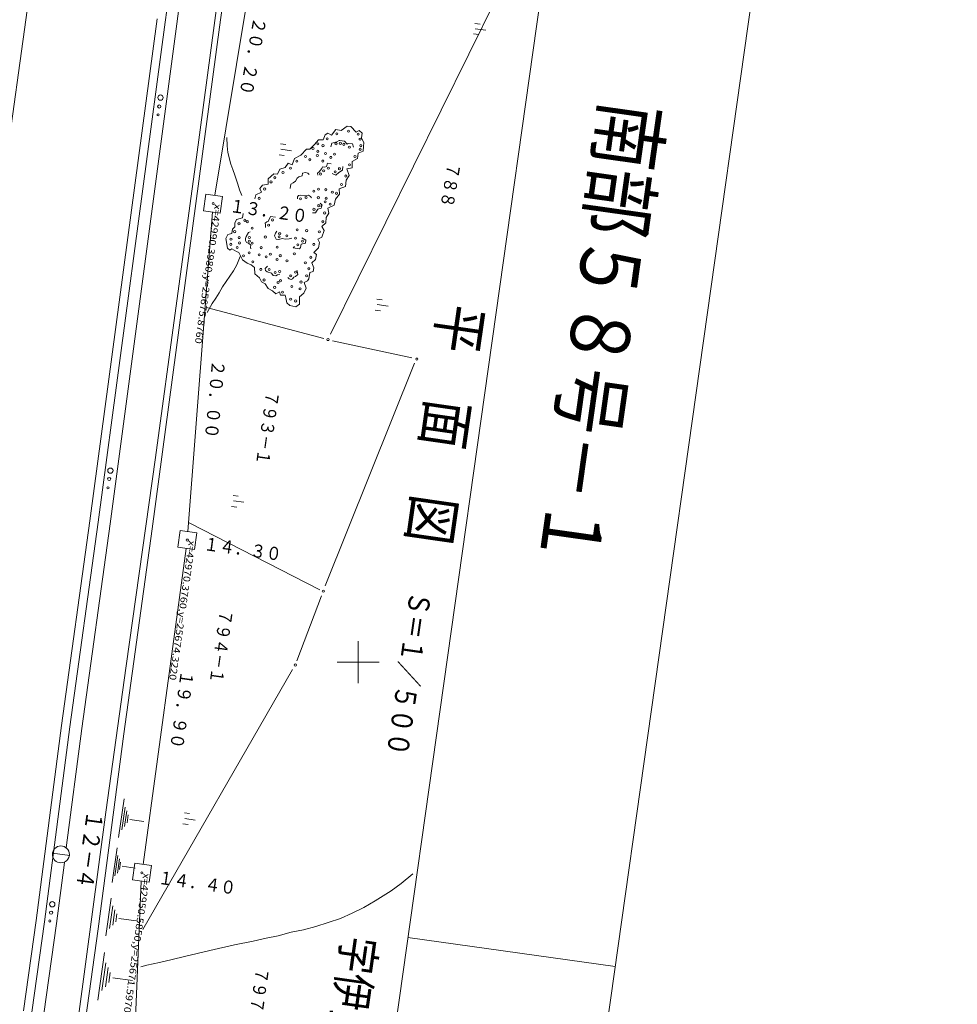
# Model space of a CAD drawing. Extents: x 25320 to 25536, y 43293 to 43551.
# Drawn here: x 25480 to 25536, y 43380 to 43438 of the extents above; entities that cross this region are included whole.
import ezdxf

# ---------------------------------------------------------------- set-up
doc = ezdxf.new("R2010")
doc.units = 0
for name, color, linetype, lineweight in [('\\M+587ED\\M+59698', 3, 'Continuous', 0), ('\\M+5A5BF\\M+5A5A4\\M+5A5C8\\M+5A5EB', 6, 'Continuous', 0), ('道路平面図', 7, 'Continuous', 0)]:
    doc.layers.add(name, color=color, linetype=linetype, lineweight=lineweight)
doc.styles.add('\\M+5A3CD\\M+5A3D3 \\M+5A5B4\\M+5A5B7\\M+5A5C3\\M+5A5AF', font='MS Gothic.ttf')

msp = doc.modelspace()

# ---------------------------------------------------------------- linework, layer by layer
at = {"layer": '\\M+587ED\\M+59698', "linetype": 'Continuous', "lineweight": 13}
for p, q in [((25523.244, 43527.226), (25490.341, 43294.477)), ((25535.528, 43525.489), (25502.626, 43292.741)), ((25515.236, 43381.947), (25502.952, 43383.684))]:
    msp.add_line(p, q, dxfattribs=at)
at = {"layer": '道路平面図', "linetype": 'Continuous', "lineweight": 13}
for p, q in [((25488.57, 43437.94), (25490.057, 43448.902)), ((25489.25, 43437.844), (25490.738, 43448.806)), ((25491.779, 43437.644), (25493.253, 43448.513)), ((25491.505, 43427.678), (25494.656, 43446.61)), ((25511.442, 43445.909), (25498.358, 43419.449)), ((25478.988, 43428.659), (25480.975, 43442.928)), ((25491.957, 43441.376), (25490.418, 43429.93)), ((25484.103, 43408.368), (25488.092, 43438.134)), ((25484.598, 43408.298), (25488.57, 43437.94)), ((25485.31, 43408.197), (25489.25, 43437.844)), ((25487.794, 43407.909), (25491.779, 43437.644)), ((25507.238, 43437.824), (25506.928, 43437.868)), ((25507.565, 43437.462), (25506.946, 43437.55)), ((25507.15, 43437.206), (25506.841, 43437.249)), ((25498.417, 43431.245), (25498.686, 43431.586)), ((25498.686, 43431.586), (25498.991, 43431.511)), ((25498.991, 43431.511), (25499.344, 43431.777)), ((25499.344, 43431.777), (25499.561, 43431.746)), ((25499.561, 43431.746), (25499.893, 43431.415)), ((25492.235, 43430.604), (25492.212, 43431.113)), ((25497.935, 43430.966), (25498.041, 43431.266)), ((25498.041, 43431.266), (25498.213, 43431.368)), ((25498.213, 43431.368), (25498.417, 43431.245)), ((25499.893, 43431.415), (25500.065, 43431.517)), ((25500.065, 43431.517), (25500.233, 43431.367)), ((25500.233, 43431.367), (25500.193, 43431.088)), ((25500.193, 43431.088), (25500.34, 43430.784)), ((25492.275, 43430.22), (25492.235, 43430.604)), ((25495.717, 43430.68), (25495.408, 43430.724)), ((25496.045, 43430.318), (25495.426, 43430.405)), ((25496.606, 43430.049), (25496.942, 43430.412)), ((25496.942, 43430.412), (25497.132, 43430.417)), ((25497.132, 43430.417), (25497.423, 43430.691)), ((25497.423, 43430.691), (25497.652, 43430.974)), ((25497.652, 43430.974), (25497.935, 43430.966)), ((25498.444, 43430.768), (25498.382, 43430.555)), ((25498.74, 43430.852), (25498.444, 43430.768)), ((25498.877, 43430.927), (25498.74, 43430.852)), ((25498.908, 43430.923), (25498.877, 43430.927)), ((25499.186, 43430.884), (25498.908, 43430.923)), ((25499.35, 43430.703), (25499.186, 43430.884)), ((25499.421, 43430.756), (25499.35, 43430.703)), ((25499.668, 43430.721), (25499.421, 43430.756)), ((25499.735, 43430.522), (25499.668, 43430.721)), ((25500.314, 43430.598), (25500.301, 43430.284)), ((25500.34, 43430.784), (25500.314, 43430.598)), ((25490.418, 43429.93), (25489.203, 43420.991)), ((25492.462, 43429.531), (25492.275, 43430.22)), ((25495.625, 43430.03), (25495.316, 43430.074)), ((25496.086, 43429.492), (25496.231, 43429.85)), ((25496.231, 43429.85), (25496.606, 43430.049)), ((25499.957, 43429.859), (25499.647, 43429.682)), ((25500, 43430.169), (25499.957, 43429.859)), ((25500.301, 43430.284), (25500, 43430.169)), ((25492.573, 43429.199), (25492.462, 43429.531)), ((25495.352, 43429.217), (25495.684, 43429.327)), ((25495.684, 43429.327), (25495.847, 43429.588)), ((25495.847, 43429.588), (25496.086, 43429.492)), ((25497.854, 43429.273), (25497.774, 43429.158)), ((25497.898, 43429.361), (25497.854, 43429.273)), ((25498.022, 43429.344), (25497.898, 43429.361)), ((25498.123, 43429.393), (25498.022, 43429.344)), ((25498.18, 43429.574), (25498.123, 43429.393)), ((25498.397, 43429.543), (25498.18, 43429.574)), ((25499.1, 43429.381), (25499.069, 43429.164)), ((25499.657, 43429.302), (25499.334, 43429.253)), ((25499.334, 43429.253), (25499.467, 43428.855)), ((25499.647, 43429.682), (25499.657, 43429.302)), ((25492.684, 43428.868), (25492.573, 43429.199)), ((25492.861, 43428.338), (25492.684, 43428.868)), ((25494.66, 43428.336), (25494.673, 43428.65)), ((25494.673, 43428.65), (25494.999, 43428.951)), ((25494.999, 43428.951), (25495.216, 43428.92)), ((25495.216, 43428.92), (25495.352, 43429.217)), ((25496.383, 43428.692), (25496.295, 43428.515)), ((25496.489, 43428.772), (25496.383, 43428.692)), ((25496.688, 43428.838), (25496.489, 43428.772)), ((25496.709, 43428.993), (25496.688, 43428.838)), ((25496.873, 43429.033), (25496.709, 43428.993)), ((25497.023, 43428.98), (25496.873, 43429.033)), ((25497.107, 43428.905), (25497.023, 43428.98)), ((25497.699, 43429.074), (25497.593, 43428.994)), ((25497.593, 43428.994), (25497.607, 43428.866)), ((25497.774, 43429.158), (25497.699, 43429.074)), ((25498.681, 43428.872), (25498.473, 43428.965)), ((25498.862, 43429.036), (25498.681, 43428.872)), ((25499.069, 43429.164), (25498.862, 43429.036)), ((25499.467, 43428.855), (25499.3, 43428.564)), ((25492.972, 43428.007), (25492.861, 43428.338)), ((25494.183, 43428.088), (25494.337, 43428.287)), ((25494.276, 43427.854), (25494.183, 43428.088)), ((25494.337, 43428.287), (25494.66, 43428.336)), ((25496.017, 43428.334), (25495.982, 43428.086)), ((25496.153, 43428.409), (25496.017, 43428.334)), ((25496.295, 43428.515), (25496.153, 43428.409)), ((25499.247, 43428.192), (25498.881, 43428.055)), ((25499.3, 43428.564), (25499.247, 43428.192)), ((25490.979, 43427.752), (25490.839, 43426.762)), ((25491.969, 43427.612), (25490.979, 43427.752)), ((25491.829, 43426.622), (25491.969, 43427.612)), ((25493.114, 43427.671), (25492.972, 43428.007)), ((25493.874, 43427.469), (25493.94, 43427.712)), ((25493.94, 43427.712), (25494.276, 43427.854)), ((25496.415, 43427.583), (25496.398, 43427.459)), ((25496.459, 43427.671), (25496.415, 43427.583)), ((25496.588, 43427.685), (25496.459, 43427.671)), ((25496.835, 43427.65), (25496.588, 43427.685)), ((25497.06, 43427.681), (25496.835, 43427.65)), ((25497.175, 43427.602), (25497.06, 43427.681)), ((25497.229, 43427.531), (25497.175, 43427.602)), ((25498.899, 43427.737), (25498.669, 43427.453)), ((25498.881, 43428.055), (25498.899, 43427.737)), ((25497.804, 43426.913), (25497.605, 43426.846)), ((25497.751, 43427.205), (25497.861, 43427.094)), ((25497.861, 43427.094), (25497.786, 43427.01)), ((25497.786, 43427.01), (25497.848, 43427.001)), ((25497.848, 43427.001), (25497.804, 43426.913)), ((25498.586, 43427.086), (25498.215, 43426.918)), ((25498.215, 43426.918), (25498.268, 43426.626)), ((25498.669, 43427.453), (25498.586, 43427.086)), ((25489.915, 43407.735), (25491.365, 43426.688)), ((25490.839, 43426.762), (25491.829, 43426.622)), ((25492.784, 43426.234), (25493.147, 43426.341)), ((25493.147, 43426.341), (25493.182, 43426.588)), ((25494.663, 43426.126), (25494.799, 43426.423)), ((25494.799, 43426.423), (25495.109, 43426.379)), ((25497.482, 43426.643), (25497.292, 43426.638)), ((25497.526, 43426.731), (25497.482, 43426.643)), ((25497.605, 43426.846), (25497.526, 43426.731)), ((25498.105, 43426.365), (25498.092, 43426.052)), ((25498.268, 43426.626), (25498.105, 43426.365)), ((25492.547, 43425.668), (25492.692, 43425.805)), ((25492.692, 43426.026), (25492.784, 43426.234)), ((25492.692, 43425.805), (25492.692, 43426.026)), ((25494.491, 43426.025), (25494.597, 43426.104)), ((25494.508, 43425.927), (25494.491, 43426.025)), ((25494.518, 43425.768), (25494.508, 43425.927)), ((25494.597, 43426.104), (25494.663, 43426.126)), ((25498.092, 43426.052), (25497.841, 43425.835)), ((25497.841, 43425.835), (25497.996, 43425.592)), ((25492.154, 43425.124), (25492.282, 43425.359)), ((25492.282, 43425.359), (25492.512, 43425.421)), ((25492.512, 43425.421), (25492.547, 43425.668)), ((25493.321, 43425.117), (25493.369, 43425.236)), ((25493.369, 43425.236), (25493.497, 43425.471)), ((25493.497, 43425.471), (25493.599, 43425.519)), ((25495.049, 43425.283), (25495.101, 43425.433)), ((25495.146, 43425.08), (25495.049, 43425.283)), ((25495.101, 43425.433), (25495.181, 43425.548)), ((25496.07, 43425.138), (25495.906, 43425.098)), ((25496.671, 43425.148), (25496.905, 43425.02)), ((25497.846, 43425.203), (25497.608, 43425.079)), ((25497.996, 43425.592), (25497.846, 43425.203)), ((25492.261, 43424.541), (25492.154, 43425.124)), ((25493.334, 43424.989), (25493.321, 43425.117)), ((25493.383, 43424.887), (25493.334, 43424.989)), ((25493.502, 43424.839), (25493.383, 43424.887)), ((25493.644, 43424.724), (25493.502, 43424.839)), ((25493.626, 43424.6), (25493.644, 43424.724)), ((25493.644, 43424.503), (25493.626, 43424.6)), ((25495.301, 43425.058), (25495.146, 43425.08)), ((25495.5, 43425.124), (25495.301, 43425.058)), ((25495.681, 43425.067), (25495.5, 43425.124)), ((25495.906, 43425.098), (25495.681, 43425.067)), ((25496.146, 43424.56), (25496.221, 43424.644)), ((25496.517, 43424.507), (25496.146, 43424.56)), ((25496.592, 43424.591), (25496.517, 43424.507)), ((25496.618, 43424.777), (25496.592, 43424.591)), ((25496.879, 43424.835), (25496.618, 43424.777)), ((25496.905, 43425.02), (25496.879, 43424.835)), ((25497.661, 43424.566), (25497.37, 43424.292)), ((25497.608, 43425.079), (25497.705, 43424.876)), ((25497.705, 43424.876), (25497.661, 43424.566)), ((25492.403, 43424.426), (25492.261, 43424.541)), ((25492.508, 43424.506), (25492.403, 43424.426)), ((25492.8, 43424.338), (25492.508, 43424.506)), ((25492.92, 43424.29), (25492.8, 43424.338)), ((25492.815, 43423.547), (25493.013, 43424.056)), ((25493.141, 43423.848), (25492.92, 43424.29)), ((25497.37, 43424.292), (25497.543, 43424.173)), ((25497.543, 43424.173), (25497.468, 43423.868)), ((25492.608, 43423.198), (25492.815, 43423.547)), ((25493.429, 43423.65), (25493.141, 43423.848)), ((25493.668, 43423.553), (25493.429, 43423.65)), ((25493.867, 43423.399), (25493.668, 43423.553)), ((25493.876, 43423.018), (25493.867, 43423.399)), ((25494.49, 43423.342), (25494.636, 43423.479)), ((25497.468, 43423.868), (25497.252, 43423.677)), ((25497.252, 43423.677), (25497.367, 43423.377)), ((25492.171, 43422.565), (25492.405, 43422.879)), ((25492.405, 43422.879), (25492.608, 43423.198)), ((25494.159, 43422.789), (25493.876, 43423.018)), ((25494.503, 43423.214), (25494.49, 43423.342)), ((25494.618, 43423.134), (25494.503, 43423.214)), ((25494.862, 43423.068), (25494.618, 43423.134)), ((25494.968, 43422.927), (25494.862, 43423.068)), ((25495.123, 43422.905), (25494.968, 43422.927)), ((25495.224, 43422.954), (25495.123, 43422.905)), ((25495.357, 43422.998), (25495.224, 43422.954)), ((25495.918, 43422.73), (25495.834, 43422.805)), ((25496.183, 43422.818), (25496.108, 43422.734)), ((25496.285, 43422.867), (25496.183, 43422.818)), ((25496.426, 43422.973), (25496.285, 43422.867)), ((25496.368, 43423.234), (25496.395, 43423.199)), ((25496.395, 43423.199), (25496.408, 43423.071)), ((25496.408, 43423.071), (25496.426, 43422.973)), ((25497.138, 43423.094), (25497.085, 43422.722)), ((25497.336, 43423.16), (25497.138, 43423.094)), ((25497.367, 43423.377), (25497.336, 43423.16)), ((25491.761, 43421.897), (25491.968, 43422.247)), ((25491.968, 43422.247), (25492.171, 43422.565)), ((25494.283, 43422.551), (25494.159, 43422.789)), ((25494.487, 43422.427), (25494.283, 43422.551)), ((25494.668, 43422.149), (25494.487, 43422.427)), ((25496.038, 43422.681), (25495.918, 43422.73)), ((25496.108, 43422.734), (25496.038, 43422.681)), ((25497.006, 43422.607), (25496.802, 43422.51)), ((25496.802, 43422.51), (25496.913, 43422.179)), ((25497.085, 43422.722), (25497.006, 43422.607)), ((25491.558, 43421.579), (25491.761, 43421.897)), ((25494.934, 43422.017), (25494.668, 43422.149)), ((25495.128, 43421.831), (25494.934, 43422.017)), ((25495.336, 43421.96), (25495.128, 43421.831)), ((25495.403, 43421.761), (25495.336, 43421.96)), ((25495.685, 43421.753), (25495.403, 43421.761)), ((25495.725, 43421.589), (25495.685, 43421.753)), ((25496.777, 43421.882), (25496.525, 43421.665)), ((25496.525, 43421.665), (25496.526, 43421.223)), ((25496.913, 43422.179), (25496.777, 43421.882)), ((25491.06, 43420.734), (25491.355, 43421.26)), ((25491.355, 43421.26), (25491.558, 43421.579)), ((25495.779, 43421.298), (25495.725, 43421.589)), ((25495.947, 43421.148), (25495.779, 43421.298)), ((25496.314, 43421.064), (25495.947, 43421.148)), ((25496.526, 43421.223), (25496.314, 43421.064)), ((25501.422, 43421.478), (25501.113, 43421.522)), ((25501.781, 43421.111), (25501.131, 43421.203)), ((25489.203, 43420.991), (25487.982, 43412.134)), ((25497.974, 43419.188), (25491.006, 43421.026)), ((25501.33, 43420.828), (25501.021, 43420.872)), ((25498.491, 43419.052), (25503.177, 43418.042)), ((25503.354, 43417.733), (25498.047, 43404.533)), ((25487.982, 43412.134), (25486.251, 43399.78)), ((25492.896, 43409.838), (25492.586, 43409.882)), ((25493.223, 43409.476), (25492.604, 43409.564)), ((25492.804, 43409.189), (25492.494, 43409.232)), ((25482.418, 43396.234), (25484.103, 43408.368)), ((25482.914, 43396.164), (25484.598, 43408.298)), ((25497.729, 43404.294), (25489.99, 43408.261)), ((25483.625, 43396.063), (25485.31, 43408.197)), ((25486.105, 43395.744), (25487.794, 43407.909)), ((25489.451, 43407.801), (25489.311, 43406.811)), ((25490.442, 43407.661), (25489.451, 43407.801)), ((25490.301, 43406.671), (25490.442, 43407.661)), ((25487.252, 43388.008), (25489.806, 43406.741)), ((25489.311, 43406.811), (25490.301, 43406.671)), ((25497.836, 43403.932), (25496.374, 43400.068)), ((25500, 43401.25), (25500, 43398.75)), ((25486.251, 43399.78), (25485.039, 43391.099)), ((25496.114, 43399.568), (25487.244, 43384.158)), ((25501.25, 43400), (25498.75, 43400)), ((25480.91, 43384.675), (25482.418, 43396.234)), ((25481.405, 43384.605), (25482.914, 43396.164)), ((25482.689, 43389), (25483.625, 43396.063)), ((25484.596, 43384.185), (25486.105, 43395.744)), ((25485.804, 43389.601), (25486.128, 43391.891)), ((25485.994, 43390.048), (25486.186, 43391.409)), ((25485.039, 43391.099), (25483.423, 43378.987)), ((25486.148, 43390.247), (25486.279, 43391.175)), ((25486.307, 43390.477), (25486.372, 43390.941)), ((25490.014, 43391.025), (25489.704, 43391.069)), ((25490.337, 43390.633), (25489.718, 43390.72)), ((25487.297, 43390.558), (25486.461, 43390.676)), ((25489.922, 43390.376), (25489.613, 43390.419)), ((25485.428, 43386.94), (25485.717, 43388.982)), ((25481.885, 43388.672), (25482.907, 43388.527)), ((25485.577, 43387.329), (25485.748, 43388.536)), ((25482.117, 43384.505), (25482.598, 43388.129)), ((25485.728, 43387.497), (25485.846, 43388.333)), ((25485.851, 43387.701), (25485.912, 43388.134)), ((25486.779, 43387.79), (25486.005, 43387.9)), ((25486.756, 43388.078), (25486.616, 43387.087)), ((25487.747, 43387.938), (25486.756, 43388.078)), ((25487.607, 43386.947), (25487.747, 43387.938)), ((25502.557, 43386.884), (25503.237, 43387.451)), ((25486.338, 43368.159), (25487.142, 43387.013)), ((25486.616, 43387.087), (25487.607, 43386.947)), ((25501.957, 43386.433), (25502.557, 43386.884)), ((25501.021, 43385.839), (25501.957, 43386.433)), ((25485.043, 43383.775), (25485.358, 43386.003)), ((25485.264, 43384.217), (25485.452, 43385.548)), ((25499.656, 43385.117), (25500.336, 43385.462)), ((25500.336, 43385.462), (25501.021, 43385.839)), ((25485.449, 43384.412), (25485.576, 43385.309)), ((25485.634, 43384.607), (25485.7, 43385.071)), ((25498.95, 43384.806), (25499.656, 43385.117)), ((25480.153, 43379.322), (25480.91, 43384.675)), ((25480.648, 43379.252), (25481.405, 43384.605)), ((25481.359, 43379.152), (25482.117, 43384.505)), ((25486.841, 43384.657), (25485.82, 43384.801)), ((25496.772, 43384.136), (25497.492, 43384.318)), ((25497.492, 43384.318), (25498.221, 43384.562)), ((25498.221, 43384.562), (25498.95, 43384.806)), ((25483.835, 43378.802), (25484.596, 43384.185)), ((25494.554, 43383.629), (25495.27, 43383.78)), ((25495.27, 43383.78), (25496.025, 43383.989)), ((25496.025, 43383.989), (25496.772, 43384.136)), ((25491.201, 43382.904), (25492.668, 43383.233)), ((25492.668, 43383.233), (25493.772, 43383.456)), ((25493.772, 43383.456), (25494.554, 43383.629)), ((25484.567, 43379.96), (25484.965, 43382.776)), ((25488.979, 43382.366), (25489.699, 43382.549)), ((25489.699, 43382.549), (25490.45, 43382.726)), ((25490.45, 43382.726), (25491.201, 43382.904)), ((25484.805, 43380.526), (25485.037, 43382.166)), ((25487.119, 43381.935), (25487.481, 43382.042)), ((25487.481, 43382.042), (25488.227, 43382.189)), ((25488.227, 43382.189), (25488.979, 43382.366)), ((25485.025, 43380.748), (25485.187, 43381.893)), ((25485.219, 43381.004), (25485.303, 43381.592)), ((25486.625, 43381.121), (25485.449, 43381.288))]:
    msp.add_line(p, q, dxfattribs=at)
for centre, radius in [((25488.284, 43433.467), 0.156), ((25488.21, 43432.941), 0.0937), ((25488.14, 43432.446), 0.0625), ((25498.165, 43431.028), 0.0625), ((25498.744, 43431.325), 0.0625), ((25499.428, 43431.481), 0.0625), ((25500.003, 43431.305), 0.0625), ((25500.118, 43431.004), 0.0625), ((25497.326, 43430.452), 0.0625), ((25497.617, 43430.727), 0.0625), ((25497.918, 43430.621), 0.0625), ((25498.691, 43430.733), 0.0625), ((25498.948, 43430.759), 0.0625), ((25499.16, 43430.698), 0.0625), ((25499.483, 43430.526), 0.0625), ((25500.128, 43430.403), 0.0625), ((25500.159, 43430.62), 0.0625), ((25496.88, 43429.979), 0.0625), ((25497.137, 43429.785), 0.0625), ((25497.583, 43430.037), 0.0625), ((25497.618, 43430.285), 0.0625), ((25498.073, 43430.157), 0.0625), ((25498.388, 43429.923), 0.0625), ((25498.604, 43430.114), 0.0625), ((25499.815, 43429.974), 0.0625), ((25495.993, 43429.284), 0.0625), ((25496.368, 43429.704), 0.0625), ((25497.915, 43429.706), 0.0625), ((25498.234, 43429.282), 0.0625), ((25498.892, 43429.252), 0.0625), ((25499.493, 43429.483), 0.0625), ((25495.061, 43428.721), 0.0625), ((25495.547, 43429.031), 0.0625), ((25497.775, 43428.937), 0.0625), ((25497.96, 43429.132), 0.0625), ((25498.645, 43429.066), 0.0625), ((25499.273, 43428.82), 0.0625), ((25494.461, 43428.049), 0.0625), ((25494.836, 43428.469), 0.0625), ((25497.648, 43428.04), 0.0625), ((25498.085, 43428.009), 0.0625), ((25499.013, 43428.32), 0.0625), ((25494.131, 43427.496), 0.0625), ((25496.588, 43427.464), 0.0625), ((25496.915, 43427.544), 0.0625), ((25497.378, 43427.92), 0.0625), ((25497.64, 43427.536), 0.0625), ((25498.108, 43427.501), 0.0625), ((25498.474, 43427.86), 0.0625), ((25498.718, 43427.794), 0.0625), ((25491.404, 43427.187), 0.0625), ((25497.384, 43426.846), 0.0625), ((25497.667, 43427.059), 0.0625), ((25498.047, 43427.289), 0.0625), ((25498.343, 43427.152), 0.0625), ((25498.017, 43426.63), 0.0625), ((25492.939, 43425.991), 0.0625), ((25493.284, 43426.195), 0.0625), ((25493.43, 43426.111), 0.0625), ((25493.722, 43425.723), 0.0625), ((25494.694, 43425.901), 0.0625), ((25494.928, 43426.215), 0.0625), ((25497.911, 43426.109), 0.0625), ((25492.463, 43425.08), 0.0625), ((25492.684, 43425.523), 0.0625), ((25492.949, 43425.169), 0.0625), ((25493.551, 43425.179), 0.0625), ((25494.501, 43425.203), 0.0625), ((25495.323, 43425.213), 0.0625), ((25495.349, 43425.398), 0.0625), ((25495.773, 43425.275), 0.0625), ((25496.291, 43425.139), 0.0625), ((25496.392, 43425.629), 0.0625), ((25496.953, 43425.582), 0.0625), ((25497.7, 43425.507), 0.0625), ((25492.451, 43424.767), 0.0625), ((25492.835, 43424.586), 0.0625), ((25492.968, 43424.851), 0.0625), ((25493.551, 43424.958), 0.0625), ((25493.723, 43424.839), 0.0625), ((25494.254, 43424.575), 0.0625), ((25495.204, 43424.598), 0.0625), ((25496.424, 43424.741), 0.0625), ((25496.706, 43424.954), 0.0625), ((25497.374, 43424.765), 0.0625), ((25493.207, 43424.091), 0.0625), ((25493.547, 43424.264), 0.0625), ((25494.131, 43424.15), 0.0625), ((25494.555, 43424.027), 0.0625), ((25494.798, 43424.182), 0.0625), ((25495.386, 43424.099), 0.0625), ((25496.221, 43424.202), 0.0625), ((25497.203, 43424), 0.0625), ((25493.756, 43423.73), 0.0625), ((25495.196, 43423.873), 0.0625), ((25495.784, 43423.79), 0.0625), ((25496.872, 43423.668), 0.0625), ((25494.229, 43423.284), 0.0625), ((25494.733, 43423.276), 0.0625), ((25495.087, 43423.1), 0.0625), ((25495.348, 43423.158), 0.0625), ((25496.006, 43422.907), 0.0625), ((25496.289, 43423.119), 0.0625), ((25496.952, 43422.899), 0.0625), ((25497.075, 43423.323), 0.0625), ((25494.425, 43422.657), 0.0625), ((25495.057, 43422.22), 0.0625), ((25495.256, 43422.508), 0.0625), ((25495.397, 43422.614), 0.0625), ((25496.074, 43422.266), 0.0625), ((25496.617, 43422.536), 0.0625), ((25495.522, 43421.934), 0.0625), ((25496.56, 43422.134), 0.0625), ((25496, 43421.519), 0.0625), ((25496.3, 43421.413), 0.0625), ((25498.217, 43419.122), 0.0625), ((25503.482, 43417.967), 0.0625), ((25485.314, 43411.353), 0.156), ((25485.244, 43410.858), 0.0937), ((25485.17, 43410.331), 0.0625), ((25489.876, 43407.236), 0.0625), ((25497.937, 43404.202), 0.0625), ((25496.277, 43399.829), 0.0625), ((25482.38, 43388.602), 0.5), ((25487.181, 43387.512), 0.0625), ((25481.868, 43385.645), 0.156), ((25481.798, 43385.149), 0.0937), ((25481.727, 43384.654), 0.0625)]:
    msp.add_circle(centre, radius, dxfattribs=at)

# ---------------------------------------------------------------- texts
at = {"layer": '\\M+5A5BF\\M+5A5A4\\M+5A5C8\\M+5A5EB', "linetype": 'Continuous', "lineweight": 13, "style": '\\M+5A3CD\\M+5A3D3 \\M+5A5B4\\M+5A5B7\\M+5A5C3\\M+5A5AF', "width": 0.83141}
msp.add_text('南部５８号－１', height=3.5, rotation=261.95361, dxfattribs=at).set_placement((25514.579, 43433.396))
at = {"layer": '道路平面図', "linetype": 'Continuous', "lineweight": 13, "style": '\\M+5A3CD\\M+5A3D3 \\M+5A5B4\\M+5A5B7\\M+5A5C3\\M+5A5AF'}
for s, height, rotation, width, p in [('２０．２０', 0.7734, 259.54957, 0.881773, (25493.812, 43438.264)), ('７８８', 0.7734, 260.64957, 0.832512, (25505.311, 43429.635)), ('x=42990.3980,y=25675.8760', 0.40005, 261.94957, 1.180952, (25491.495, 43427.174)), ('１３．２０', 0.7734, 351.94957, 0.881773, (25492.345, 43426.696)), ('平\u3000面\u3000図', 2.5146, 261.79975, 0.833333, (25504.961, 43421.35)), ('２０．００', 0.7734, 264.64957, 0.881773, (25491.346, 43417.925)), ('７９３－１', 0.7734, 261.94957, 0.832512, (25494.56, 43416.105)), ('x=42970.3760,y=25674.3220', 0.40005, 261.94957, 1.180952, (25489.967, 43407.223)), ('１４．３０', 0.7734, 351.94957, 0.881773, (25490.804, 43406.652)), ('Ｓ＝１／５００', 1.2573, 261.79975, 0.818182, (25503.091, 43404.254)), ('７９４－１', 0.7734, 261.94957, 0.832512, (25491.812, 43403.143)), ('１９．９０', 0.7734, 261.94957, 0.881773, (25489.501, 43399.525)), ('１２－４', 0.9982, 261.94957, 0.847328, (25483.928, 43391.223)), ('x=42950.5850,y=25671.5970', 0.40005, 261.94957, 1.180952, (25487.272, 43387.5)), ('１４．４０', 0.7734, 351.94957, 0.881773, (25488.1, 43386.867)), ('字伊良部皆東後原', 1.975, 261.94957, 0.814513, (25499.155, 43383.85)), ('７９７－１', 0.7734, 261.94957, 0.832512, (25493.954, 43381.915))]:
    msp.add_text(s, height=height, rotation=rotation, dxfattribs=dict(at, width=width)).set_placement(p)

doc.saveas('drawing.dxf')
